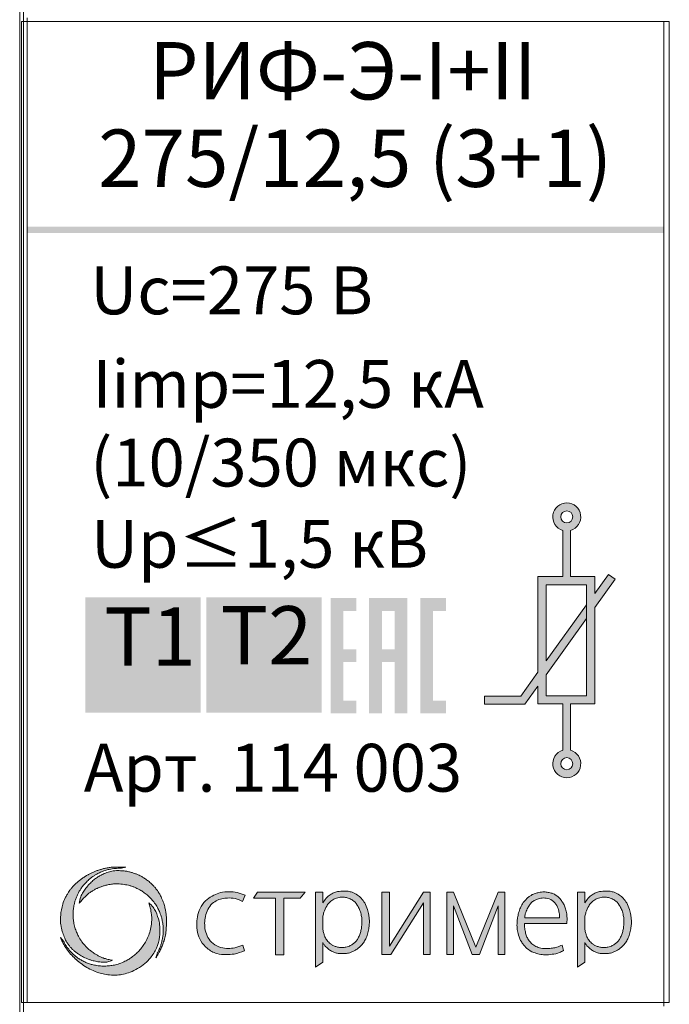
# Model space of a CAD drawing. Units: millimetres. Extents: x 130 to 1026, y -1655 to 2179.
# Drawn here: x 651 to 668, y -825 to -798 of the extents above; entities that cross this region are included whole.
import ezdxf

# ---------------------------------------------------------------- set-up
doc = ezdxf.new("R2010")
doc.units = ezdxf.units.MM
doc.layers.get('0').update_dxf_attribs({"lineweight": 18})
doc.styles.add('PDF Arial', font='arial.ttf')
doc.styles.add('PDF Arial Bold', font='arialbd.ttf')

msp = doc.modelspace()

# ---------------------------------------------------------------- hatches: boundary and pattern name
at = {"true_color": 0x000000, "transparency": 33554687}
for points in [[(650.79, -804.12), (668.19, -804.12), (668.19, -804.289), (650.79, -804.289)], [(652.387, -814.246), (655.537, -814.246), (655.537, -817.396), (652.387, -817.396)], [(655.692, -814.246), (658.841, -814.246), (658.841, -817.396), (655.692, -817.396)]]:
    msp.add_hatch(color=18, dxfattribs=at).paths.add_polyline_path(points)
at = {"lineweight": 15, "ltscale": 15, "true_color": 0x000000, "transparency": 33554687}
h = msp.add_hatch(color=18, dxfattribs=at)
h.dxf.hatch_style = 1
h.paths.add_polyline_path([(664.752, -816.29), (664.282, -816.941), (663.291, -816.941), (663.291, -817.163), (664.395, -817.163), (664.752, -816.669), (664.752, -817.155), (665.428, -817.155), (665.428, -818.422, 7.055606), (665.641, -818.42), (665.641, -817.155), (666.302, -817.155), (666.302, -814.518), (666.86, -813.745), (666.682, -813.616), (666.302, -814.142), (666.302, -813.677), (665.641, -813.677), (665.641, -812.416, 7.055606), (665.428, -812.414), (665.428, -813.677), (664.752, -813.677)])
h.paths.add_polyline_path([(664.973, -813.898), (666.08, -813.898), (666.08, -816.934), (664.973, -816.934), (664.973, -816.362), (666.08, -814.826), (666.08, -814.449), (664.973, -815.983)], flags=16)
h.paths.add_polyline_path([(665.373, -812.047, -1), (665.703, -812.047, -1)], flags=16)
h.paths.add_polyline_path([(665.703, -818.789, -1), (665.373, -818.789, -1)], flags=16)
at = {"true_color": 0x000000, "transparency": 33554687}
h = msp.add_hatch(color=18, dxfattribs=at)
h.paths.add_polyline_path([(660.486, -815.664), (660.836, -815.664), (660.836, -814.614), (660.486, -814.614)], flags=0)
h.paths.add_polyline_path([(660.136, -814.265), (661.186, -814.265), (661.186, -817.414), (660.836, -817.414), (660.836, -816.014), (660.486, -816.014), (660.486, -817.414), (660.136, -817.414)], flags=0)
h.paths.add_polyline_path([(659.086, -814.265), (659.786, -814.265), (659.786, -814.614), (659.436, -814.614), (659.436, -815.664), (659.786, -815.664), (659.786, -816.014), (659.436, -816.014), (659.436, -817.064), (659.786, -817.064), (659.786, -817.414), (659.086, -817.414)], flags=0)
h.paths.add_polyline_path([(661.535, -814.265), (662.235, -814.265), (662.235, -814.614), (661.885, -814.614), (661.885, -817.064), (662.235, -817.064), (662.235, -817.414), (661.535, -817.414)], flags=0)
at = {"true_color": 0x004e75, "transparency": 33554687}
msp.add_hatch(color=156, dxfattribs=at).paths.add_polyline_path([(653.407, -816.6), (653.407, -815.217), (652.89, -815.217), (652.89, -815.031), (654.133, -815.031), (654.133, -815.217), (653.614, -815.217), (653.614, -816.6)])
at = {"lineweight": 5, "ltscale": 15, "true_color": 0x000000, "transparency": 33554687}
h = msp.add_hatch(color=18, dxfattribs=at)
h.dxf.hatch_style = 1
edge = h.paths.add_edge_path()
edge.add_spline(control_points=[(654.313, -824.093), (654.329, -824.065), (654.358, -824.015), (654.397, -823.944), (654.441, -823.866), (654.481, -823.771), (654.527, -823.649), (654.566, -823.508), (654.598, -823.347), (654.597, -823.2), (654.596, -823.075), (654.599, -822.97), (654.59, -822.879), (654.577, -822.788), (654.556, -822.711), (654.536, -822.629), (654.514, -822.564), (654.49, -822.507), (654.47, -822.462), (654.451, -822.42), (654.429, -822.379), (654.403, -822.335), (654.376, -822.295), (654.348, -822.251), (654.315, -822.208), (654.284, -822.168), (654.253, -822.135), (654.224, -822.103), (654.188, -822.068), (654.147, -822.029), (654.103, -821.994), (654.062, -821.963), (654.021, -821.935), (653.972, -821.901), (653.914, -821.866), (653.858, -821.837), (653.8, -821.812), (653.737, -821.788), (653.657, -821.761), (653.569, -821.737), (653.488, -821.724), (653.412, -821.715), (653.346, -821.714), (653.269, -821.706), (653.203, -821.714), (653.137, -821.72), (653.075, -821.732), (653.006, -821.751), (652.937, -821.775), (652.857, -821.809), (652.771, -821.853), (652.68, -821.915), (652.586, -821.982), (652.491, -822.078), (652.402, -822.182), (652.32, -822.3), (652.249, -822.436), (652.227, -822.544), (652.215, -822.603)], knot_values=[0, 0, 0, 0, 0.095493, 0.173879, 0.242233, 0.363971, 0.481644, 0.63432, 0.803331, 0.971446, 1.074572, 1.178237, 1.286747, 1.346732, 1.455968, 1.522967, 1.599756, 1.663136, 1.708323, 1.748091, 1.801202, 1.847563, 1.901311, 1.944274, 2.006702, 2.061105, 2.097802, 2.140804, 2.192281, 2.248172, 2.309789, 2.360935, 2.40302, 2.459402, 2.539845, 2.603574, 2.648881, 2.729637, 2.805533, 2.902384, 3.002052, 3.051188, 3.132468, 3.201966, 3.280553, 3.331513, 3.4014, 3.468709, 3.546217, 3.619599, 3.731544, 3.834378, 3.950181, 4.078025, 4.235537, 4.361679, 4.508973, 4.690703, 4.690703, 4.690703, 4.690703], degree=3, periodic=0)
edge.add_spline(control_points=[(652.215, -822.603), (652.226, -822.591), (652.249, -822.563), (652.285, -822.52), (652.323, -822.474), (652.365, -822.435), (652.402, -822.396), (652.442, -822.364), (652.478, -822.333), (652.519, -822.305), (652.557, -822.278), (652.609, -822.246), (652.659, -822.218), (652.713, -822.191), (652.752, -822.172), (652.797, -822.158), (652.835, -822.14), (652.894, -822.123), (652.957, -822.104), (653.03, -822.091), (653.108, -822.078), (653.202, -822.068), (653.303, -822.073), (653.397, -822.078), (653.481, -822.093), (653.564, -822.111), (653.647, -822.133), (653.724, -822.162), (653.799, -822.196), (653.865, -822.231), (653.924, -822.264), (653.971, -822.297), (654.019, -822.334), (654.069, -822.37), (654.116, -822.416), (654.165, -822.46), (654.21, -822.513), (654.258, -822.567), (654.296, -822.626), (654.336, -822.687), (654.367, -822.742), (654.395, -822.798), (654.421, -822.857), (654.443, -822.919), (654.463, -822.977), (654.475, -823.029), (654.489, -823.085), (654.501, -823.146), (654.507, -823.208), (654.51, -823.273), (654.516, -823.34), (654.51, -823.407), (654.507, -823.482), (654.492, -823.555), (654.477, -823.637), (654.456, -823.714), (654.431, -823.79), (654.401, -823.866), (654.37, -823.917), (654.354, -823.95), (654.351, -823.956)], knot_values=[0, 0, 0, 0, 0.050788, 0.108155, 0.166761, 0.229899, 0.280537, 0.327959, 0.383731, 0.422571, 0.476875, 0.521828, 0.608692, 0.646656, 0.704401, 0.73851, 0.787337, 0.830152, 0.92271, 0.983902, 1.052698, 1.160043, 1.265681, 1.357598, 1.43936, 1.522287, 1.612745, 1.695716, 1.770944, 1.85906, 1.919644, 1.97316, 2.03282, 2.100592, 2.156791, 2.229194, 2.298558, 2.364013, 2.445776, 2.510248, 2.581792, 2.635466, 2.697698, 2.77466, 2.83238, 2.882103, 2.935229, 3.006935, 3.065983, 3.123332, 3.202124, 3.266762, 3.325877, 3.424835, 3.49187, 3.576171, 3.661852, 3.73137, 3.821006, 3.841798, 3.841798, 3.841798, 3.841798], degree=3, periodic=0)
edge.add_line((654.351, -823.956), (654.313, -824.093))
edge = h.paths.add_edge_path()
edge.add_spline(control_points=[(654.119, -822.59), (654.133, -822.634), (654.167, -822.741), (654.191, -822.89), (654.201, -823.042), (654.188, -823.189), (654.158, -823.35), (654.102, -823.514), (654.031, -823.658), (653.946, -823.788), (653.856, -823.9), (653.754, -823.995), (653.658, -824.078), (653.549, -824.144), (653.427, -824.21), (653.288, -824.261), (653.147, -824.298), (653.009, -824.316), (652.871, -824.32), (652.732, -824.31), (652.607, -824.288), (652.494, -824.256), (652.39, -824.217), (652.294, -824.167), (652.202, -824.114), (652.123, -824.055), (652.049, -823.991), (651.978, -823.92), (651.912, -823.841), (651.859, -823.764), (651.818, -823.697), (651.799, -823.657), (651.789, -823.638)], knot_values=[0, 0, 0, 0, 0.139511, 0.335128, 0.452905, 0.59382, 0.777014, 0.941727, 1.112613, 1.258222, 1.407119, 1.541785, 1.677315, 1.786689, 1.922508, 2.09246, 2.230296, 2.358846, 2.508535, 2.64446, 2.776977, 2.886396, 2.995566, 3.111766, 3.211236, 3.312716, 3.405761, 3.505765, 3.612335, 3.716261, 3.785066, 3.848466, 3.848466, 3.848466, 3.848466], degree=3, periodic=0)
edge.add_line((651.789, -823.638), (651.702, -823.54))
edge.add_spline(control_points=[(651.702, -823.54), (651.712, -823.563), (651.738, -823.617), (651.785, -823.712), (651.856, -823.829), (651.953, -823.959), (652.072, -824.089), (652.215, -824.214), (652.374, -824.326), (652.554, -824.429), (652.733, -824.498), (652.915, -824.548), (653.086, -824.566), (653.259, -824.569), (653.432, -824.539), (653.62, -824.485), (653.823, -824.391), (654.008, -824.256), (654.187, -824.071), (654.344, -823.834), (654.415, -823.548), (654.43, -823.298), (654.399, -823.063), (654.331, -822.871), (654.236, -822.698), (654.16, -822.628), (654.119, -822.59)], knot_values=[0, 0, 0, 0, 0.073997, 0.181069, 0.3161, 0.485806, 0.665957, 0.843353, 1.055619, 1.248567, 1.463296, 1.629883, 1.814325, 1.977611, 2.145711, 2.338872, 2.564037, 2.811211, 3.022647, 3.333259, 3.653211, 3.893112, 4.081007, 4.360419, 4.500036, 4.667168, 4.667168, 4.667168, 4.667168], degree=3, periodic=0)
edge = h.paths.add_edge_path()
edge.add_spline(control_points=[(653.122, -824.159), (653.083, -824.151), (653.019, -824.139), (652.936, -824.116), (652.866, -824.096), (652.794, -824.065), (652.717, -824.026), (652.65, -823.987), (652.592, -823.949), (652.545, -823.916), (652.502, -823.88), (652.463, -823.848), (652.426, -823.81), (652.382, -823.766), (652.34, -823.717), (652.295, -823.661), (652.255, -823.603), (652.215, -823.538), (652.183, -823.478), (652.154, -823.419), (652.131, -823.361), (652.109, -823.296), (652.088, -823.227), (652.068, -823.137), (652.054, -823.031), (652.044, -822.92), (652.054, -822.812), (652.06, -822.72), (652.08, -822.63), (652.1, -822.549), (652.129, -822.46), (652.166, -822.375), (652.205, -822.296), (652.252, -822.22), (652.298, -822.153), (652.346, -822.094), (652.389, -822.045), (652.436, -822), (652.483, -821.954), (652.536, -821.911), (652.594, -821.868), (652.662, -821.824), (652.749, -821.777), (652.838, -821.735), (652.936, -821.701), (653.026, -821.678), (653.118, -821.658), (653.199, -821.652), (653.283, -821.645), (653.341, -821.646), (653.373, -821.647)], knot_values=[0, 0, 0, 0, 0.12034, 0.194919, 0.257472, 0.339007, 0.429734, 0.516361, 0.570474, 0.63859, 0.688013, 0.73986, 0.790211, 0.844842, 0.927949, 0.982961, 1.061565, 1.13786, 1.211572, 1.266015, 1.334322, 1.399755, 1.470076, 1.551418, 1.675805, 1.790382, 1.884052, 2.002411, 2.066458, 2.159468, 2.254261, 2.345466, 2.4378, 2.51966, 2.612337, 2.679089, 2.749507, 2.80824, 2.873761, 2.94787, 3.011991, 3.089855, 3.191382, 3.307694, 3.384641, 3.501789, 3.587853, 3.665431, 3.744268, 3.839803, 3.839803, 3.839803, 3.839803], degree=3, periodic=0)
edge.add_line((653.373, -821.647), (653.492, -821.619))
edge.add_spline(control_points=[(653.492, -821.619), (653.482, -821.618), (653.463, -821.614), (653.413, -821.61), (653.353, -821.613), (653.263, -821.612), (653.179, -821.614), (653.097, -821.618), (653.034, -821.625), (652.981, -821.636), (652.93, -821.645), (652.882, -821.655), (652.837, -821.67), (652.791, -821.682), (652.749, -821.696), (652.704, -821.712), (652.65, -821.73), (652.595, -821.755), (652.545, -821.781), (652.506, -821.797), (652.477, -821.814), (652.446, -821.829), (652.419, -821.846), (652.388, -821.862), (652.364, -821.88), (652.339, -821.895), (652.318, -821.91), (652.291, -821.927), (652.264, -821.949), (652.237, -821.968), (652.21, -821.99), (652.185, -822.01), (652.159, -822.033), (652.135, -822.053), (652.11, -822.076), (652.082, -822.102), (652.057, -822.13), (652.032, -822.159), (652.008, -822.184), (651.984, -822.215), (651.955, -822.251), (651.92, -822.303), (651.878, -822.373), (651.819, -822.479), (651.747, -822.665), (651.713, -822.863), (651.704, -823.039), (651.706, -823.137), (651.719, -823.231), (651.738, -823.32), (651.764, -823.404), (651.791, -823.483), (651.819, -823.548), (651.848, -823.612), (651.883, -823.68), (651.931, -823.748), (651.988, -823.816), (652.046, -823.877), (652.114, -823.933), (652.196, -823.997), (652.307, -824.062), (652.422, -824.113), (652.542, -824.159), (652.638, -824.181), (652.725, -824.199), (652.788, -824.208), (652.86, -824.209), (652.931, -824.21), (653.024, -824.204), (653.081, -824.178), (653.122, -824.159)], knot_values=[0, 0, 0, 0, 0.029496, 0.059945, 0.148008, 0.211341, 0.328857, 0.40092, 0.457332, 0.517639, 0.562522, 0.613048, 0.664514, 0.704358, 0.75622, 0.797528, 0.846659, 0.928361, 0.978526, 1.015541, 1.05324, 1.080967, 1.118813, 1.148611, 1.184189, 1.209218, 1.235174, 1.263755, 1.30478, 1.338816, 1.363542, 1.408079, 1.434673, 1.467931, 1.500935, 1.536122, 1.583904, 1.613828, 1.650936, 1.688069, 1.729773, 1.7897, 1.876055, 1.975794, 2.152989, 2.472502, 2.570319, 2.683757, 2.764483, 2.85625, 2.954524, 3.029662, 3.106461, 3.166466, 3.239534, 3.335571, 3.415679, 3.505504, 3.586088, 3.68141, 3.815916, 3.97157, 4.058235, 4.20037, 4.268075, 4.322874, 4.392198, 4.484274, 4.537118, 4.669781, 4.669781, 4.669781, 4.669781], degree=3, periodic=0)
h = msp.add_hatch(color=18, dxfattribs=at)
h.dxf.hatch_style = 1
edge = h.paths.add_edge_path()
edge.add_spline(control_points=[(658.872, -823.678), (658.879, -823.691), (658.9, -823.725), (658.946, -823.785), (659.016, -823.853), (659.105, -823.908), (659.195, -823.951), (659.309, -823.977), (659.426, -823.978), (659.534, -823.975), (659.614, -823.952), (659.691, -823.926), (659.77, -823.88), (659.845, -823.826), (659.92, -823.762), (659.988, -823.679), (660.049, -823.571), (660.1, -823.443), (660.125, -823.305), (660.147, -823.167), (660.146, -823.041), (660.126, -822.908), (660.095, -822.757), (660.027, -822.599), (659.931, -822.469), (659.817, -822.364), (659.691, -822.303), (659.565, -822.271), (659.46, -822.267), (659.364, -822.273), (659.266, -822.281), (659.17, -822.314), (659.061, -822.371), (658.954, -822.461), (658.9, -822.548), (658.872, -822.592)], knot_values=[0, 0, 0, 0, 0.044592, 0.118618, 0.227901, 0.334174, 0.43093, 0.525062, 0.683107, 0.781315, 0.8458, 0.932572, 1.023282, 1.120869, 1.208283, 1.318074, 1.441435, 1.57749, 1.730737, 1.860157, 1.996792, 2.105212, 2.265747, 2.45732, 2.615653, 2.74879, 2.918266, 3.028241, 3.137731, 3.231878, 3.316122, 3.430735, 3.534967, 3.685061, 3.841603, 3.841603, 3.841603, 3.841603], degree=3, periodic=0)
edge.add_line((658.872, -822.592), (658.872, -822.296))
edge.add_line((658.872, -822.296), (658.673, -822.296))
edge.add_line((658.673, -822.296), (658.673, -824.348))
edge.add_line((658.673, -824.348), (658.872, -824.215))
edge.add_line((658.872, -824.215), (658.872, -823.678))
edge = h.paths.add_edge_path(flags=16)
edge.add_spline(control_points=[(658.872, -823.317), (658.88, -823.354), (658.896, -823.422), (658.929, -823.526), (658.989, -823.625), (659.068, -823.702), (659.15, -823.757), (659.233, -823.79), (659.318, -823.806), (659.393, -823.813), (659.452, -823.811), (659.512, -823.798), (659.585, -823.779), (659.666, -823.741), (659.742, -823.681), (659.806, -823.613), (659.853, -823.525), (659.896, -823.429), (659.922, -823.319), (659.939, -823.191), (659.945, -823.062), (659.925, -822.927), (659.894, -822.805), (659.83, -822.67), (659.744, -822.551), (659.623, -822.479), (659.518, -822.447), (659.405, -822.427), (659.277, -822.448), (659.148, -822.494), (659.048, -822.582), (658.961, -822.695), (658.908, -822.825), (658.882, -822.92), (658.872, -822.956)], knot_values=[0, 0, 0, 0, 0.111593, 0.208897, 0.328313, 0.453076, 0.53572, 0.624981, 0.719609, 0.791733, 0.851789, 0.897056, 0.974483, 1.077401, 1.163671, 1.262741, 1.356072, 1.460544, 1.578099, 1.692903, 1.847261, 1.964601, 2.101017, 2.223122, 2.411865, 2.529834, 2.637968, 2.740416, 2.870525, 3.024309, 3.144493, 3.264131, 3.448753, 3.560982, 3.560982, 3.560982, 3.560982], degree=3, periodic=0)
edge.add_line((658.872, -823.323), (658.872, -822.956))
h.paths.add_polyline_path([(657.81, -822.461), (658.255, -822.461), (658.388, -822.296), (657.085, -822.296), (656.978, -822.461), (657.583, -822.461), (657.583, -824.015), (657.81, -824.015)])
edge = h.paths.add_edge_path()
edge.add_spline(control_points=[(656.747, -822.38), (656.676, -822.354), (656.535, -822.302), (656.307, -822.279), (656.087, -822.298), (655.886, -822.38), (655.692, -822.49), (655.546, -822.682), (655.444, -822.906), (655.424, -823.154), (655.438, -823.401), (655.533, -823.644), (655.709, -823.855), (655.959, -823.989), (656.221, -824.011), (656.479, -823.996), (656.639, -823.934), (656.73, -823.899)], knot_values=[0, 0, 0, 0, 0.225862, 0.44759, 0.682775, 0.879534, 1.094469, 1.343938, 1.588635, 1.822154, 2.081117, 2.326671, 2.590728, 2.890023, 3.14892, 3.369993, 3.660713, 3.660713, 3.660713, 3.660713], degree=3, periodic=0)
edge.add_line((656.73, -823.899), (656.685, -823.747))
edge.add_spline(control_points=[(656.685, -823.747), (656.613, -823.774), (656.486, -823.822), (656.282, -823.84), (656.074, -823.824), (655.87, -823.719), (655.725, -823.543), (655.654, -823.345), (655.638, -823.148), (655.658, -822.956), (655.722, -822.769), (655.837, -822.611), (655.99, -822.51), (656.151, -822.467), (656.33, -822.452), (656.514, -822.471), (656.628, -822.528), (656.677, -822.553)], knot_values=[0, 0, 0, 0, 0.229709, 0.404754, 0.609018, 0.850424, 1.067584, 1.279512, 1.470208, 1.657465, 1.854277, 2.058165, 2.23062, 2.39428, 2.551209, 2.770835, 2.934382, 2.934382, 2.934382, 2.934382], degree=3, periodic=0)
edge.add_line((656.677, -822.553), (656.747, -822.38))
h.paths.add_polyline_path([(660.484, -824.002), (660.735, -824.002), (661.623, -822.587), (661.623, -824.002), (661.805, -824.002), (661.805, -822.296), (661.623, -822.296), (660.697, -823.771), (660.697, -822.296), (660.484, -822.296)])
h.paths.add_polyline_path([(662.44, -822.673), (662.954, -824.002), (663.153, -824.002), (663.668, -822.673), (663.668, -824.002), (663.85, -824.002), (663.85, -822.296), (663.668, -822.296), (663.054, -823.801), (662.44, -822.296), (662.257, -822.296), (662.257, -824.002), (662.44, -824.002)])
h = msp.add_hatch(color=18, dxfattribs=at)
h.dxf.hatch_style = 1
edge = h.paths.add_edge_path()
edge.add_spline(control_points=[(665.538, -823.157), (665.543, -823.091), (665.552, -822.977), (665.525, -822.823), (665.491, -822.7), (665.438, -822.597), (665.379, -822.503), (665.304, -822.427), (665.225, -822.364), (665.13, -822.326), (665.029, -822.302), (664.907, -822.288), (664.79, -822.303), (664.687, -822.326), (664.611, -822.358), (664.542, -822.395), (664.472, -822.448), (664.41, -822.514), (664.351, -822.579), (664.307, -822.651), (664.273, -822.719), (664.243, -822.791), (664.223, -822.862), (664.207, -822.933), (664.187, -823.017), (664.18, -823.133), (664.174, -823.277), (664.211, -823.444), (664.259, -823.593), (664.348, -823.728), (664.455, -823.856), (664.614, -823.946), (664.786, -823.995), (664.955, -824.015), (665.143, -823.999), (665.318, -823.968), (665.416, -823.915), (665.452, -823.895)], knot_values=[0, 0, 0, 0, 0.196844, 0.341965, 0.464136, 0.577836, 0.688525, 0.796956, 0.89729, 0.989037, 1.1004, 1.207998, 1.356968, 1.45125, 1.522639, 1.602864, 1.685985, 1.784161, 1.875672, 1.947617, 2.035769, 2.103586, 2.182799, 2.257776, 2.319554, 2.443402, 2.604787, 2.750335, 2.953111, 3.070262, 3.231615, 3.451165, 3.605601, 3.76745, 3.957879, 4.169703, 4.291802, 4.291802, 4.291802, 4.291802], degree=3, periodic=0)
edge.add_line((665.452, -823.895), (665.412, -823.744))
edge.add_spline(control_points=[(665.412, -823.744), (665.365, -823.765), (665.28, -823.802), (665.139, -823.832), (664.992, -823.843), (664.837, -823.834), (664.694, -823.789), (664.586, -823.716), (664.504, -823.627), (664.448, -823.526), (664.411, -823.412), (664.388, -823.288), (664.384, -823.201), (664.382, -823.157)], knot_values=[0, 0, 0, 0, 0.153792, 0.278307, 0.429897, 0.594958, 0.741974, 0.872648, 0.983796, 1.101108, 1.214907, 1.34376, 1.476792, 1.476792, 1.476792, 1.476792], degree=3, periodic=0)
edge.add_line((664.382, -823.157), (665.538, -823.157))
edge = h.paths.add_edge_path(flags=16)
edge.add_spline(control_points=[(664.388, -823.001), (664.392, -822.964), (664.402, -822.878), (664.454, -822.765), (664.513, -822.658), (664.58, -822.57), (664.669, -822.514), (664.773, -822.47), (664.907, -822.45), (665.069, -822.475), (665.226, -822.576), (665.296, -822.728), (665.337, -822.869), (665.341, -822.955), (665.343, -823.001)], knot_values=[0, 0, 0, 0, 0.111521, 0.256158, 0.369965, 0.479204, 0.582794, 0.681064, 0.818134, 0.981391, 1.164939, 1.349066, 1.470694, 1.60591, 1.60591, 1.60591, 1.60591], degree=3, periodic=0)
edge.add_line((665.343, -823.001), (664.388, -823.001))
h = msp.add_hatch(color=18, dxfattribs=at)
h.dxf.hatch_style = 1
edge = h.paths.add_edge_path()
edge.add_line((666.031, -822.592), (666.031, -822.296))
edge.add_line((666.031, -822.296), (665.832, -822.296))
edge.add_line((665.832, -822.296), (665.832, -824.348))
edge.add_line((665.832, -824.348), (666.031, -824.215))
edge.add_line((666.031, -824.215), (666.031, -823.678))
edge.add_spline(control_points=[(666.031, -823.678), (666.039, -823.691), (666.059, -823.725), (666.106, -823.785), (666.176, -823.853), (666.265, -823.908), (666.354, -823.951), (666.469, -823.977), (666.586, -823.978), (666.693, -823.975), (666.773, -823.952), (666.85, -823.926), (666.93, -823.88), (667.005, -823.826), (667.079, -823.762), (667.147, -823.679), (667.208, -823.571), (667.26, -823.443), (667.284, -823.305), (667.307, -823.167), (667.305, -823.041), (667.286, -822.908), (667.255, -822.757), (667.187, -822.599), (667.09, -822.469), (666.976, -822.364), (666.85, -822.303), (666.724, -822.271), (666.619, -822.267), (666.524, -822.273), (666.426, -822.281), (666.329, -822.314), (666.22, -822.371), (666.114, -822.461), (666.059, -822.548), (666.031, -822.592)], knot_values=[0, 0, 0, 0, 0.044592, 0.118618, 0.227901, 0.334174, 0.43093, 0.525062, 0.683107, 0.781315, 0.8458, 0.932572, 1.023282, 1.120869, 1.208283, 1.318074, 1.441435, 1.57749, 1.730737, 1.860157, 1.996792, 2.105212, 2.265747, 2.45732, 2.615653, 2.74879, 2.918266, 3.028241, 3.137731, 3.231878, 3.316122, 3.430735, 3.534967, 3.685061, 3.841603, 3.841603, 3.841603, 3.841603], degree=3, periodic=0)
edge = h.paths.add_edge_path(flags=16)
edge.add_spline(control_points=[(666.031, -823.317), (666.04, -823.354), (666.055, -823.422), (666.089, -823.526), (666.149, -823.625), (666.227, -823.702), (666.309, -823.757), (666.393, -823.79), (666.477, -823.806), (666.552, -823.813), (666.612, -823.811), (666.671, -823.798), (666.744, -823.779), (666.826, -823.741), (666.901, -823.681), (666.966, -823.613), (667.012, -823.525), (667.055, -823.429), (667.081, -823.319), (667.098, -823.191), (667.104, -823.062), (667.084, -822.927), (667.053, -822.805), (666.99, -822.67), (666.903, -822.551), (666.783, -822.479), (666.678, -822.447), (666.565, -822.427), (666.436, -822.448), (666.307, -822.494), (666.208, -822.582), (666.12, -822.695), (666.068, -822.825), (666.041, -822.92), (666.031, -822.956)], knot_values=[0, 0, 0, 0, 0.111593, 0.208897, 0.328313, 0.453076, 0.53572, 0.624981, 0.719609, 0.791733, 0.851789, 0.897056, 0.974483, 1.077401, 1.163671, 1.262741, 1.356072, 1.460544, 1.578099, 1.692903, 1.847261, 1.964601, 2.101017, 2.223122, 2.411865, 2.529834, 2.637968, 2.740416, 2.870525, 3.024309, 3.144493, 3.264131, 3.448753, 3.560982, 3.560982, 3.560982, 3.560982], degree=3, periodic=0)
edge.add_line((666.031, -823.323), (666.031, -822.956))

# ---------------------------------------------------------------- linework, layer by layer
at = {"color": 0, "lineweight": 20}
msp.add_line((650.69, -766.914), (650.69, -856.914), dxfattribs=at)
at = {"color": 0, "linetype": 'Continuous', "lineweight": 20}
for p, q in [((650.59, -834.014), (650.59, -789.814)), ((650.64, -825.313), (650.64, -798.513)), ((650.79, -798.412), (650.79, -798.512)), ((668.19, -798.512), (650.79, -798.512)), ((650.79, -798.512), (650.79, -825.312)), ((650.79, -825.312), (668.19, -825.312)), ((668.19, -825.412), (668.19, -825.312))]:
    msp.add_line(p, q, dxfattribs=at)
at = {"color": 18, "linetype": 'Continuous', "lineweight": 20, "true_color": 0x000000}
for p, q in [((668.19, -825.312), (668.19, -798.512)), ((668.34, -798.513), (668.34, -825.313))]:
    msp.add_line(p, q, dxfattribs=at)
at = {"color": 18, "true_color": 0x000000}
for p, q in [((665.428, -813.677), (665.428, -812.414)), ((665.641, -812.416), (665.641, -813.677))]:
    msp.add_line(p, q, dxfattribs=at)
for p, q in [((666.302, -814.142), (666.682, -813.616)), ((666.682, -813.616), (666.86, -813.745)), ((666.86, -813.745), (666.302, -814.518)), ((664.973, -815.983), (666.08, -814.449)), ((666.08, -814.826), (664.973, -816.362)), ((664.282, -816.941), (664.752, -816.29)), ((664.752, -816.669), (664.395, -817.163)), ((663.291, -817.161), (663.291, -816.941)), ((663.291, -816.941), (664.282, -816.941)), ((663.291, -817.161), (663.291, -817.163)), ((664.395, -817.163), (663.291, -817.163)), ((665.428, -818.422), (665.428, -817.155)), ((665.641, -817.155), (665.641, -818.42))]:
    msp.add_line(p, q)
at = {"color": 0, "lineweight": 5}
for p, q in [((653.373, -821.647), (653.492, -821.619)), ((656.978, -822.461), (657.085, -822.296)), ((657.085, -822.296), (658.388, -822.296)), ((658.255, -822.461), (658.388, -822.296)), ((658.872, -822.296), (658.673, -822.296)), ((658.673, -822.296), (658.673, -824.348)), ((658.872, -822.592), (658.872, -822.296)), ((660.484, -822.296), (660.697, -822.296)), ((660.484, -824.002), (660.484, -822.296)), ((660.697, -822.296), (660.697, -823.771)), ((660.697, -823.771), (661.623, -822.296)), ((661.623, -822.296), (661.805, -822.296)), ((661.805, -822.296), (661.805, -824.002)), ((662.44, -822.296), (662.257, -822.296)), ((662.257, -822.296), (662.257, -824.002)), ((663.054, -823.801), (662.44, -822.296)), ((663.054, -823.801), (663.668, -822.296)), ((663.668, -822.296), (663.85, -822.296)), ((663.85, -822.296), (663.85, -824.002)), ((666.031, -822.296), (665.832, -822.296)), ((665.832, -822.296), (665.832, -824.348)), ((666.031, -822.592), (666.031, -822.296)), ((656.677, -822.553), (656.747, -822.38)), ((657.583, -822.461), (656.978, -822.461)), ((657.583, -822.461), (657.583, -824.015)), ((657.81, -824.015), (657.81, -822.461)), ((657.81, -822.461), (658.255, -822.461)), ((660.735, -824.002), (661.623, -822.587)), ((661.623, -824.002), (661.623, -822.587)), ((662.44, -824.002), (662.44, -822.673)), ((662.954, -824.002), (662.44, -822.673)), ((663.153, -824.002), (663.668, -822.673)), ((663.668, -824.002), (663.668, -822.673)), ((658.872, -822.956), (658.872, -823.317)), ((664.388, -823.001), (665.343, -823.001)), ((666.031, -822.956), (666.031, -823.317)), ((664.382, -823.157), (665.538, -823.157)), ((656.685, -823.747), (656.73, -823.899)), ((658.872, -824.215), (658.872, -823.678)), ((665.452, -823.895), (665.412, -823.744)), ((666.031, -824.215), (666.031, -823.678))]:
    msp.add_line(p, q, dxfattribs=at)
at = {"color": 0, "lineweight": 5, "ltscale": 15}
for p, q in [((651.789, -823.638), (651.702, -823.54)), ((654.351, -823.956), (654.313, -824.093)), ((657.583, -824.015), (657.81, -824.015)), ((658.673, -824.348), (658.872, -824.215)), ((660.484, -824.002), (660.735, -824.002)), ((661.623, -824.002), (661.805, -824.002)), ((662.257, -824.002), (662.44, -824.002)), ((662.954, -824.002), (663.153, -824.002)), ((663.668, -824.002), (663.85, -824.002)), ((666.031, -824.215), (665.832, -824.348))]:
    msp.add_line(p, q, dxfattribs=at)
for points in [[(664.752, -816.29), (664.752, -813.677), (665.428, -813.677)], [(665.641, -813.677), (666.302, -813.677), (666.302, -814.142)], [(664.973, -815.983), (664.973, -813.898), (666.08, -813.898), (666.08, -816.934), (664.973, -816.934), (664.973, -816.362)], [(666.302, -814.518), (666.302, -817.155), (665.641, -817.155)], [(665.428, -817.155), (664.752, -817.155), (664.752, -816.669)]]:
    msp.add_lwpolyline(points)
at = {"color": 18, "true_color": 0x000000}
for centre in [(665.538, -812.047), (665.538, -818.789)]:
    msp.add_circle(centre, 0.165, dxfattribs=at)
for centre, start, end in [((665.538, -812.047), 285.596, 253.3285), ((665.538, -818.789), 106.6715, 74.404)]:
    msp.add_arc(centre, 0.383, start, end, dxfattribs=at)
at = {"color": 0, "linetype": 'Continuous', "lineweight": 20}
for centre, major_axis, start_param, end_param in [((650.79, -798.513), (0.15, 0), 1.570796, 3.141593), ((668.19, -798.513), (0.15, 0), 0.000056, 1.570796), ((650.79, -825.313), (-0.15, 0), 4.712389, 6.283115), ((668.19, -825.313), (-0.15, 0), 3.141593, 4.712389)]:
    msp.add_ellipse(centre, major_axis=major_axis, ratio=0.001137, start_param=start_param, end_param=end_param, dxfattribs=at)
at = {"color": 0, "lineweight": 5}
for points in [[(653.122, -824.159), (652.997, -824.204), (652.945, -824.209), (652.853, -824.209), (652.783, -824.206), (652.729, -824.199), (652.662, -824.186), (652.525, -824.151), (652.443, -824.121), (652.302, -824.056), (652.186, -823.987), (652.111, -823.93), (652.049, -823.877), (651.987, -823.813), (651.935, -823.751), (651.881, -823.672), (651.846, -823.608), (651.821, -823.553), (651.792, -823.482), (651.767, -823.411), (651.739, -823.317), (651.72, -823.228), (651.709, -823.147), (651.705, -823.034), (651.71, -822.936), (651.768, -822.622), (651.833, -822.457), (651.881, -822.37), (651.926, -822.296), (651.959, -822.246), (651.985, -822.213), (652.008, -822.185), (652.033, -822.157), (652.053, -822.135), (652.085, -822.099), (652.111, -822.075), (652.135, -822.053), (652.161, -822.032), (652.181, -822.014), (652.215, -821.986), (652.234, -821.97), (652.262, -821.95), (652.295, -821.926), (652.318, -821.91), (652.34, -821.895), (652.361, -821.881), (652.39, -821.862), (652.416, -821.847), (652.449, -821.828), (652.474, -821.815), (652.507, -821.797), (652.541, -821.782), (652.586, -821.76), (652.66, -821.727), (652.707, -821.711), (652.746, -821.697), (652.795, -821.681), (652.833, -821.67), (652.883, -821.656), (652.932, -821.645), (652.976, -821.637), (653.036, -821.625), (653.092, -821.619), (653.164, -821.615), (653.281, -821.612), (653.344, -821.612), (653.432, -821.612), (653.463, -821.615), (653.492, -821.619)], [(653.122, -824.159), (653.004, -824.134), (652.932, -824.115), (652.873, -824.097), (652.797, -824.065), (652.716, -824.024), (652.641, -823.981), (652.596, -823.951), (652.541, -823.911), (652.502, -823.88), (652.463, -823.847), (652.427, -823.811), (652.389, -823.772), (652.334, -823.71), (652.3, -823.667), (652.255, -823.602), (652.216, -823.537), (652.181, -823.472), (652.157, -823.423), (652.131, -823.36), (652.11, -823.298), (652.09, -823.23), (652.072, -823.151), (652.054, -823.028), (652.047, -822.914), (652.053, -822.82), (652.065, -822.702), (652.078, -822.64), (652.101, -822.549), (652.131, -822.46), (652.166, -822.376), (652.208, -822.293), (652.251, -822.223), (652.304, -822.147), (652.346, -822.095), (652.393, -822.043), (652.434, -822.001), (652.482, -821.956), (652.539, -821.909), (652.591, -821.871), (652.656, -821.829), (652.745, -821.78), (652.851, -821.732), (652.924, -821.706), (653.037, -821.676), (653.121, -821.659), (653.198, -821.652), (653.277, -821.647), (653.373, -821.647)], [(652.215, -822.603), (652.26, -822.427), (652.326, -822.296), (652.398, -822.192), (652.499, -822.072), (652.591, -821.982), (652.684, -821.913), (652.77, -821.857), (652.869, -821.805), (652.936, -821.776), (653.01, -821.751), (653.075, -821.733), (653.143, -821.72), (653.194, -821.714), (653.272, -821.709), (653.342, -821.713), (653.423, -821.717), (653.472, -821.722), (653.57, -821.739), (653.664, -821.764), (653.736, -821.788), (653.811, -821.817), (653.852, -821.835), (653.909, -821.864), (653.978, -821.906), (654.025, -821.938), (654.059, -821.962), (654.1, -821.992), (654.148, -822.031), (654.189, -822.069), (654.225, -822.105), (654.255, -822.137), (654.279, -822.164), (654.314, -822.206), (654.351, -822.256), (654.375, -822.292), (654.404, -822.337), (654.428, -822.377), (654.452, -822.424), (654.469, -822.46), (654.487, -822.502), (654.511, -822.56), (654.536, -822.633), (654.553, -822.698), (654.578, -822.804), (654.587, -822.863), (654.597, -822.971), (654.597, -823.075), (654.597, -823.178), (654.592, -823.346), (654.563, -823.513), (654.522, -823.66), (654.48, -823.77), (654.431, -823.881), (654.398, -823.941), (654.36, -824.01), (654.313, -824.093)], [(652.215, -822.603), (652.248, -822.565), (652.285, -822.521), (652.323, -822.476), (652.367, -822.432), (652.404, -822.396), (652.44, -822.366), (652.483, -822.33), (652.515, -822.308), (652.559, -822.277), (652.598, -822.253), (652.673, -822.211), (652.707, -822.194), (652.76, -822.17), (652.792, -822.159), (652.837, -822.141), (652.878, -822.128), (652.968, -822.103), (653.028, -822.092), (653.096, -822.081), (653.202, -822.071), (653.308, -822.074), (653.4, -822.081), (653.48, -822.094), (653.561, -822.111), (653.649, -822.135), (653.726, -822.164), (653.795, -822.195), (653.873, -822.236), (653.926, -822.266), (653.97, -822.297), (654.017, -822.332), (654.071, -822.374), (654.112, -822.412), (654.165, -822.462), (654.211, -822.514), (654.253, -822.564), (654.3, -822.631), (654.334, -822.685), (654.369, -822.748), (654.394, -822.795), (654.419, -822.852), (654.445, -822.925), (654.463, -822.98), (654.475, -823.028), (654.487, -823.079), (654.5, -823.15), (654.507, -823.209), (654.51, -823.266), (654.514, -823.345), (654.51, -823.409), (654.506, -823.468), (654.49, -823.566), (654.477, -823.632), (654.456, -823.713), (654.429, -823.794), (654.402, -823.859), (654.36, -823.938), (654.346, -823.966)], [(656.73, -823.899), (656.454, -823.988), (656.233, -824.005), (655.976, -823.974), (655.712, -823.833), (655.542, -823.632), (655.452, -823.403), (655.43, -823.145), (655.457, -822.913), (655.553, -822.688), (655.711, -822.495), (655.894, -822.381), (656.078, -822.312), (656.311, -822.286), (656.532, -822.311), (656.747, -822.38)], [(658.872, -822.592), (658.962, -822.465), (659.076, -822.367), (659.168, -822.318), (659.277, -822.283), (659.361, -822.273), (659.455, -822.268), (659.564, -822.275), (659.671, -822.301), (659.822, -822.377), (659.922, -822.465), (660.016, -822.593), (660.093, -822.768), (660.128, -822.925), (660.142, -823.032), (660.143, -823.169), (660.126, -823.297), (660.094, -823.447), (660.044, -823.574), (659.983, -823.681), (659.912, -823.765), (659.847, -823.823), (659.767, -823.88), (659.688, -823.924), (659.607, -823.953), (659.544, -823.969), (659.446, -823.977), (659.288, -823.97), (659.197, -823.948), (659.109, -823.908), (659.019, -823.85), (658.94, -823.775), (658.895, -823.716), (658.872, -823.678)], [(665.538, -823.157), (665.544, -822.96), (665.521, -822.816), (665.486, -822.699), (665.436, -822.597), (665.375, -822.505), (665.3, -822.426), (665.22, -822.367), (665.136, -822.33), (665.027, -822.304), (664.92, -822.293), (664.772, -822.308), (664.681, -822.331), (664.615, -822.358), (664.544, -822.397), (664.478, -822.446), (664.408, -822.516), (664.349, -822.585), (664.311, -822.646), (664.271, -822.725), (664.246, -822.788), (664.223, -822.864), (664.206, -822.937), (664.193, -822.997), (664.181, -823.121), (664.181, -823.282), (664.209, -823.425), (664.278, -823.615), (664.341, -823.714), (664.448, -823.835), (664.637, -823.947), (664.785, -823.99), (664.946, -824.009), (665.136, -823.997), (665.342, -823.949), (665.452, -823.895)], [(666.031, -822.592), (666.121, -822.465), (666.235, -822.367), (666.327, -822.318), (666.436, -822.283), (666.52, -822.273), (666.614, -822.268), (666.723, -822.275), (666.83, -822.301), (666.982, -822.377), (667.081, -822.465), (667.175, -822.593), (667.252, -822.768), (667.287, -822.925), (667.302, -823.032), (667.303, -823.169), (667.285, -823.297), (667.253, -823.447), (667.204, -823.574), (667.142, -823.681), (667.072, -823.765), (667.006, -823.823), (666.927, -823.88), (666.848, -823.924), (666.766, -823.953), (666.704, -823.969), (666.606, -823.977), (666.448, -823.97), (666.356, -823.948), (666.268, -823.908), (666.179, -823.85), (666.1, -823.775), (666.055, -823.716), (666.031, -823.678)], [(654.119, -822.59), (654.235, -822.71), (654.306, -822.831), (654.398, -823.095), (654.422, -823.281), (654.41, -823.52), (654.326, -823.829), (654.16, -824.092), (654.013, -824.244), (653.812, -824.388), (653.608, -824.484), (653.423, -824.538), (653.257, -824.564), (653.094, -824.564), (652.91, -824.542), (652.749, -824.5), (652.55, -824.421), (652.381, -824.327), (652.208, -824.204), (652.075, -824.087), (651.953, -823.954), (651.851, -823.818), (651.782, -823.703), (651.733, -823.607), (651.702, -823.54)], [(654.119, -822.59), (654.158, -822.724), (654.191, -822.916), (654.198, -823.034), (654.187, -823.175), (654.153, -823.354), (654.1, -823.51), (654.024, -823.664), (653.945, -823.786), (653.85, -823.901), (653.753, -823.994), (653.649, -824.081), (653.556, -824.139), (653.436, -824.202), (653.277, -824.262), (653.143, -824.296), (653.016, -824.313), (652.866, -824.318), (652.731, -824.307), (652.6, -824.284), (652.495, -824.255), (652.393, -824.216), (652.289, -824.164), (652.204, -824.113), (652.122, -824.053), (652.051, -823.992), (651.981, -823.921), (651.913, -823.839), (651.853, -823.754), (651.818, -823.694), (651.789, -823.638)], [(656.685, -823.747), (656.466, -823.817), (656.292, -823.835), (656.089, -823.812), (655.874, -823.702), (655.735, -823.535), (655.661, -823.337), (655.644, -823.147), (655.664, -822.961), (655.73, -822.775), (655.853, -822.612), (655.997, -822.517), (656.154, -822.471), (656.31, -822.458), (656.528, -822.487), (656.677, -822.553)], [(658.872, -822.956), (658.903, -822.849), (658.978, -822.68), (659.051, -822.585), (659.143, -822.507), (659.285, -822.45), (659.414, -822.433), (659.516, -822.448), (659.619, -822.482), (659.719, -822.543), (659.837, -822.691), (659.888, -822.802), (659.924, -822.933), (659.94, -823.05), (659.936, -823.204), (659.92, -823.318), (659.891, -823.432), (659.85, -823.528), (659.804, -823.609), (659.737, -823.682), (659.669, -823.735), (659.576, -823.779), (659.501, -823.8), (659.457, -823.809), (659.397, -823.812), (659.325, -823.806), (659.232, -823.787), (659.15, -823.753), (659.081, -823.708), (658.992, -823.62), (658.93, -823.518), (658.899, -823.426), (658.872, -823.317)], [(664.388, -823.001), (664.405, -822.891), (664.46, -822.756), (664.516, -822.658), (664.585, -822.573), (664.672, -822.516), (664.762, -822.478), (664.898, -822.458), (665.059, -822.485), (665.211, -822.587), (665.299, -822.749), (665.331, -822.866), (665.343, -823.001)], [(666.031, -822.956), (666.063, -822.849), (666.137, -822.68), (666.21, -822.585), (666.302, -822.507), (666.445, -822.45), (666.574, -822.433), (666.675, -822.448), (666.778, -822.482), (666.879, -822.543), (666.996, -822.691), (667.048, -822.802), (667.083, -822.933), (667.099, -823.05), (667.095, -823.204), (667.079, -823.318), (667.051, -823.432), (667.01, -823.528), (666.963, -823.609), (666.896, -823.682), (666.828, -823.735), (666.735, -823.779), (666.661, -823.8), (666.616, -823.809), (666.556, -823.812), (666.485, -823.806), (666.392, -823.787), (666.309, -823.753), (666.24, -823.708), (666.151, -823.62), (666.09, -823.518), (666.058, -823.426), (666.031, -823.317)], [(665.412, -823.744), (665.269, -823.801), (665.148, -823.828), (664.997, -823.84), (664.832, -823.827), (664.692, -823.781), (664.584, -823.708), (664.509, -823.626), (664.451, -823.524), (664.415, -823.416), (664.391, -823.289), (664.382, -823.157)]]:
    msp.add_spline(points, degree=3, dxfattribs=at)

# ---------------------------------------------------------------- texts
at = {"color": 18, "true_color": 0x000000, "attachment_point": 7, "style": 'PDF Arial Bold'}
for s, insert, char_height in [('РИФ-Э-I+II', (654.122, -801.132), 1.5685), ('275/12,5 (3+1)', (652.732, -803.521), 1.56852), ('{\\fArial|b0|i0|c204|p34;Uc=275 В}', (652.519, -806.511), 1.30684), ('{\\fArial|b0|i0|c204|p34;Iimp=12,5 кА}', (652.576, -809.066), 1.30684), ('{\\fArial|b0|i0|c204|p34;(10/350 мкс)}', (652.519, -811.215), 1.30684), ('{\\fArial|b0|i0|c204|p34;Up≤1,5 кВ }', (652.541, -813.435), 1.30684), ('{\\fArial|b0|i0|c204|p34;Арт. 114 003}', (652.342, -819.553), 1.30684)]:
    msp.add_mtext(s, dxfattribs=dict(at, insert=insert, char_height=char_height))
at = {"color": 7, "true_color": 0xffffff, "char_height": 1.5906, "attachment_point": 7, "style": 'PDF Arial'}
for s, insert in [('T1', (652.899, -816.605)), ('T2', (656.08, -816.572))]:
    msp.add_mtext(s, dxfattribs=dict(at, insert=insert))

doc.saveas('drawing.dxf')
